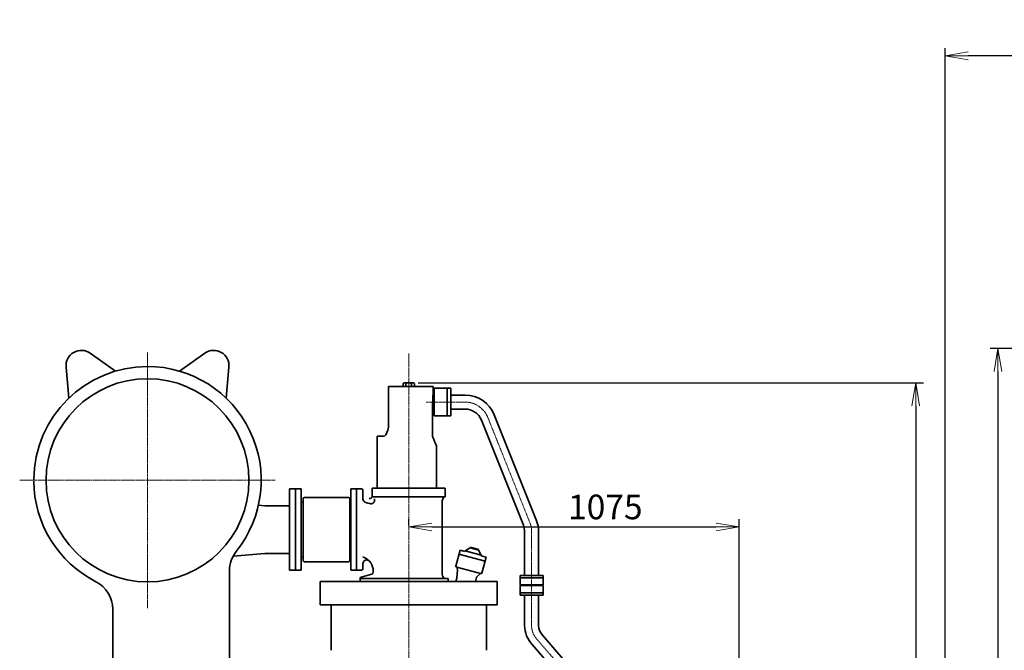
# Model space of a CAD drawing. Extents: x -26191 to -46, y -144 to 44475.
# Drawn here: x -25586 to -22382, y 42098 to 44148 of the extents above; entities that cross this region are included whole.
import ezdxf

# ---------------------------------------------------------------- set-up
doc = ezdxf.new("R2010")
doc.units = 0
doc.header["$LTSCALE"] = 5
doc.header["$PDMODE"] = 1
doc.linetypes.add('CENTER', pattern=[2, 1.25, -0.25, 0.25, -0.25])
doc.layers.get('0').update_dxf_attribs({"color": 255, "linetype": 'CONTINUOUS'})
doc.layers.get('Defpoints').update_dxf_attribs({"color": 251, "linetype": 'CONTINUOUS'})
for name, color, linetype, lineweight in [('CENT001', 213, 'CENTER', 18), ('DIM001', 255, 'CONTINUOUS', 18), ('LINE002', 4, 'CONTINUOUS', 35)]:
    doc.layers.add(name, color=color, linetype=linetype, lineweight=lineweight)
doc.styles.add('Dim_std', font='simplex.shx', dxfattribs={"width": 0.8, "bigfont": 'extfont.shx'})
doc.dimstyles.new('S1-25', dxfattribs={"dimscale": 25, "dimtxt": 3.2, "dimasz": 3, "dimexe": 1, "dimexo": 0.6, "dimgap": 1, "dimtad": 1, "dimdec": 3, "dimdsep": 46, "dimtxsty": 'Dim_std', "dimblk1": 'OPEN', "dimblk2": 'OPEN', "dimsah": 1, "dimcen": 0, "dimclrd": 256, "dimclre": 256, "dimclrt": 256, "dimadec": 3, "dimazin": 2, "dimtfac": 1, "dimtdec": 3, "dimtmove": 0, "dimatfit": 0, "dimldrblk": 'OPEN', "dimfxl": 1, "dimtfill": 1, "dimtolj": 1, "dimtzin": 0, "dimarcsym": 0})

# ---------------------------------------------------------------- blocks, each defined once
blk = doc.blocks.new('_OPEN')
at = {"color": 0, "linetype": 'ByBlock'}
for p, q in [((-1, 0.167), (0, 0)), ((0, 0), (-1, -0.167)), ((0, 0), (-1, 0))]:
    blk.add_line(p, q, dxfattribs=at)
blk = doc.blocks.new('*D23')
at = {"layer": 'Defpoints', "color": 0, "linetype": 'ByBlock', "transparency": 16777216}
for p in [(-22575, 44030.7), (-19720, 43122.2), (-22575, 41632.2)]:
    blk.add_point(p, dxfattribs=at)
at = {"layer": 'DIM001', "linetype": 'ByBlock', "lineweight": -2, "transparency": 16777216}
for p, q in [((-22575, 41647.2), (-22575, 44055.7)), ((-19720, 43137.2), (-19720, 44055.7)), ((-19795, 44030.7), (-22500, 44030.7))]:
    blk.add_line(p, q, dxfattribs=at)
at = {"layer": 'DIM001', "linetype": 'ByBlock', "lineweight": -2, "transparency": 16777216, "xscale": 75, "yscale": 75, "zscale": 75, "rotation": 180}
blk.add_blockref('_OPEN', (-22575, 44030.7), dxfattribs=at)
at = {"layer": 'DIM001', "linetype": 'ByBlock', "lineweight": -2, "transparency": 16777216, "xscale": 75, "yscale": 75, "zscale": 75}
blk.add_blockref('_OPEN', (-19720, 44030.7), dxfattribs=at)
at = {"layer": 'DIM001', "linetype": 'ByBlock', "lineweight": -2, "transparency": 16777216, "insert": (-21147.5, 44095.7), "char_height": 80, "attachment_point": 5, "style": 'Dim_std', "bg_fill": 3, "box_fill_scale": 1.1, "bg_fill_color": 9, "bg_fill_true_color": 13158600, "bg_fill_transparency": 0}
blk.add_mtext('\\A1;2855', dxfattribs=at)
blk = doc.blocks.new('*D25')
at = {"layer": 'Defpoints', "color": 0, "ltscale": 0.5, "transparency": 16777216}
for p in [(-21446.5, 43079.7), (-22403.1, 38779.7), (-20920.5, 38779.7)]:
    blk.add_point(p, dxfattribs=at)
at = {"layer": 'DIM001', "lineweight": -2, "ltscale": 0.5, "transparency": 16777216}
for p, q in [((-21461.5, 43079.7), (-22428.1, 43079.7)), ((-22403.1, 43004.7), (-22403.1, 38854.7)), ((-20935.5, 38779.7), (-22428.1, 38779.7))]:
    blk.add_line(p, q, dxfattribs=at)
at = {"layer": 'DIM001', "lineweight": -2, "ltscale": 0.5, "transparency": 16777216, "xscale": 75, "yscale": 75, "zscale": 75}
for p, rotation in [((-22403.1, 43079.7), 90), ((-22403.1, 38779.7), 270)]:
    blk.add_blockref('_OPEN', p, dxfattribs=dict(at, rotation=rotation))
at = {"layer": 'DIM001', "ltscale": 0.5, "transparency": 16777216, "insert": (-22468.1, 40655.2), "char_height": 80, "attachment_point": 5, "rotation": 90, "style": 'Dim_std', "bg_fill": 3, "box_fill_scale": 1.1, "bg_fill_color": 9, "bg_fill_true_color": 13158600, "bg_fill_transparency": 0}
blk.add_mtext('\\A1;4300', dxfattribs=at)
blk = doc.blocks.new('*D27')
at = {"layer": 'Defpoints', "color": 0, "ltscale": 0.5, "transparency": 16777216}
for p in [(-24305.1, 42967.7), (-23417.5, 38779.7), (-22670.9, 38779.7)]:
    blk.add_point(p, dxfattribs=at)
at = {"layer": 'DIM001', "lineweight": -2, "ltscale": 0.5, "transparency": 16777216}
for p, q in [((-24290.1, 42967.7), (-22645.9, 42967.7)), ((-22670.9, 42892.7), (-22670.9, 38854.7)), ((-23402.5, 38779.7), (-22645.9, 38779.7))]:
    blk.add_line(p, q, dxfattribs=at)
at = {"layer": 'DIM001', "lineweight": -2, "ltscale": 0.5, "transparency": 16777216, "xscale": 75, "yscale": 75, "zscale": 75}
for p, rotation in [((-22670.9, 42967.7), 90), ((-22670.9, 38779.7), 270)]:
    blk.add_blockref('_OPEN', p, dxfattribs=dict(at, rotation=rotation))
at = {"layer": 'DIM001', "ltscale": 0.5, "transparency": 16777216, "insert": (-22735.9, 40873.7), "char_height": 80, "attachment_point": 5, "rotation": 90, "style": 'Dim_std', "bg_fill": 3, "box_fill_scale": 1.1, "bg_fill_color": 9, "bg_fill_true_color": 13158600, "bg_fill_transparency": 0}
blk.add_mtext('\\A1;4188', dxfattribs=at)
blk = doc.blocks.new('*D18')
at = {"layer": 'Defpoints', "color": 0, "linetype": 'ByBlock', "transparency": 16777216}
for p in [(-24320.6, 42489.5), (-23245.6, 42499.1), (-23245.6, 41978.8)]:
    blk.add_point(p, dxfattribs=at)
at = {"layer": 'DIM001', "linetype": 'ByBlock', "lineweight": -2, "transparency": 16777216}
for p, q in [((-24320.6, 42504.5), (-24320.6, 42524.1)), ((-23245.6, 41993.8), (-23245.6, 42524.1)), ((-24245.6, 42499.1), (-23320.6, 42499.1))]:
    blk.add_line(p, q, dxfattribs=at)
at = {"layer": 'DIM001', "linetype": 'ByBlock', "lineweight": -2, "transparency": 16777216, "xscale": 75, "yscale": 75, "zscale": 75, "rotation": 180}
blk.add_blockref('_OPEN', (-24320.6, 42499.1), dxfattribs=at)
at = {"layer": 'DIM001', "linetype": 'ByBlock', "lineweight": -2, "transparency": 16777216, "xscale": 75, "yscale": 75, "zscale": 75}
blk.add_blockref('_OPEN', (-23245.6, 42499.1), dxfattribs=at)
at = {"layer": 'DIM001', "linetype": 'ByBlock', "lineweight": -2, "transparency": 16777216, "insert": (-23680.8, 42564.1), "char_height": 80, "attachment_point": 5, "style": 'Dim_std', "bg_fill": 3, "box_fill_scale": 1.1, "bg_fill_color": 9, "bg_fill_true_color": 13158600, "bg_fill_transparency": 0}
blk.add_mtext('\\A1;1075', dxfattribs=at)

msp = doc.modelspace()

# ---------------------------------------------------------------- linework, layer by layer
at = {"layer": 'CENT001'}
for p, q in [((-25170.5521, 42234.8366), (-25170.5521, 43066.5847)), ((-24320.5521, 43063.2561), (-24320.5521, 37652.2717)), ((-25586.4261, 42650.7106), (-24754.678, 42650.7106)), ((-23902.0206, 42132.0469), (-23669.6888, 41864.2725))]:
    msp.add_line(p, q, dxfattribs=at)
msp.add_arc((-23852.7416, 42178.8144), 67.9412, 179.99998, 223.50156, dxfattribs=at)
at = {"layer": 'LINE002'}
for p, q in [((-25274.2549, 43005.8806), (-25356.8302, 43064.1318)), ((-25066.8492, 43005.8806), (-24984.2739, 43064.1318)), ((-25435.4463, 43018.7428), (-25426.2869, 42918.1049)), ((-24905.6579, 43018.7428), (-24914.8173, 42918.1049)), ((-24336.0521, 42967.7096), (-24339.0266, 42965.9921)), ((-24339.0266, 42965.9921), (-24339.0266, 42955.7096)), ((-24329.7901, 42965.9921), (-24329.7901, 42955.7096)), ((-24386.5616, 42955.7096), (-24386.5616, 42823.3899)), ((-24388.5716, 42813.9194), (-24395.5111, 42798.3204)), ((-24422.8606, 42625.7106), (-24422.8606, 42793.7104)), ((-24402.6006, 42793.7104), (-24422.8606, 42793.7104)), ((-24708.5521, 42358.2106), (-24708.5521, 42623.2106)), ((-24708.5521, 42623.2106), (-24670.5521, 42623.2106)), ((-24688.5521, 42358.2106), (-24688.5521, 42623.2106)), ((-24670.5521, 42623.2106), (-24670.5521, 42358.2106)), ((-24508.5521, 42623.2106), (-24508.5521, 42358.2106)), ((-24508.5521, 42623.2106), (-24490.5521, 42623.2106)), ((-24490.5521, 42356.7106), (-24490.5521, 42623.2106)), ((-24474.5521, 42623.2106), (-24490.5521, 42623.2106)), ((-24469.5521, 42589.9388), (-24469.5521, 42618.2106)), ((-24201.7611, 42625.7106), (-24439.3606, 42625.7106)), ((-24439.3606, 42625.7106), (-24439.3556, 42598.7086)), ((-24201.7611, 42625.7106), (-24201.7611, 42596.9811)), ((-24663.5771, 42591.2356), (-24663.5771, 42390.1856)), ((-24516.5021, 42595.2106), (-24659.6021, 42595.2106)), ((-24512.5271, 42591.2356), (-24512.5271, 42390.1856)), ((-24439.3606, 42596.5316), (-24201.7611, 42596.5316)), ((-24431.8726, 42583.6257), (-24431.8732, 42583.6233)), ((-24431.5521, 42586.3326), (-24431.5521, 42590.7106)), ((-24211.7725, 42584.4456), (-24211.7647, 42343.9505)), ((-24788.5521, 42568.2106), (-24809.4536, 42570.0393)), ((-24788.5521, 42568.2106), (-24708.5521, 42568.2106)), ((-24663.5771, 42580.1606), (-24670.5521, 42580.1606)), ((-24508.5521, 42580.1606), (-24512.5271, 42580.1606)), ((-24446.7992, 42574.9875), (-24452.0333, 42576.4435)), ((-24446.0742, 42574.7977), (-24446.7991, 42574.9874)), ((-24153.6126, 42424.1111), (-24167.5716, 42371.9811)), ((-24153.6106, 42424.1121), (-24137.4796, 42419.7906)), ((-24137.1321, 42421.1006), (-24137.4816, 42419.7896)), ((-24120.2511, 42430.8506), (-24137.1301, 42421.1006)), ((-24137.1281, 42421.1016), (-24084.2491, 42406.9411)), ((-24120.2511, 42430.8516), (-24094.0011, 42423.8221)), ((-24119.6496, 42433.0996), (-24120.2491, 42430.8496)), ((-24119.6536, 42433.1016), (-24093.4016, 42426.0721)), ((-24093.4016, 42426.0721), (-24094.0011, 42423.8201)), ((-24094.0011, 42423.8211), (-24084.2611, 42406.9296)), ((-24788.5521, 42413.2106), (-24891.7726, 42404.18)), ((-24708.5521, 42413.2106), (-24788.5521, 42413.2106)), ((-24663.5771, 42401.2606), (-24670.5521, 42401.2606)), ((-24508.5521, 42401.2606), (-24512.5271, 42401.2606)), ((-24157.2216, 42410.6101), (-24072.1026, 42387.7996)), ((-24084.2611, 42406.9411), (-24084.6106, 42405.6226)), ((-24084.6106, 42405.6201), (-24068.4796, 42401.2996)), ((-24068.4796, 42401.2996), (-24082.4486, 42349.1706)), ((-24903.5521, 42357.0935), (-24903.5521, 41595.7106)), ((-24708.5521, 42358.2106), (-24670.5521, 42358.2106)), ((-24516.5021, 42386.2106), (-24659.6021, 42386.2106)), ((-24508.5521, 42358.2106), (-24490.5521, 42358.2106)), ((-24474.5521, 42358.2106), (-24490.5521, 42358.2106)), ((-24469.5521, 42363.2106), (-24469.5521, 42379.8115)), ((-24165.9291, 42369.1326), (-24163.8586, 42368.5826)), ((-24161.5441, 42359.9206), (-24164.3936, 42332.8906)), ((-24163.8626, 42368.5791), (-24087.3626, 42348.0801)), ((-24163.8606, 42368.5811), (-24161.5421, 42359.9206)), ((-24478.5716, 42331.9291), (-24478.5716, 42321.7106)), ((-24478.5716, 42331.8091), (-24191.8606, 42331.8091)), ((-24475.6906, 42335.6801), (-24444.5811, 42344.0201)), ((-24191.8606, 42331.8091), (-24191.8606, 42321.7106)), ((-24164.3896, 42332.8886), (-24167.3841, 42321.7096)), ((-24100.0111, 42334.6211), (-24103.4716, 42321.7116)), ((-24087.3606, 42348.0811), (-24098.9111, 42336.5301)), ((-24085.3001, 42347.5291), (-24087.3606, 42348.0801)), ((-23958.1396, 42310.4369), (-23958.1396, 42341.1059)), ((-23958.1396, 42341.1059), (-23883.2101, 42341.1059)), ((-23958.1396, 42334.1154), (-23883.2101, 42334.1154)), ((-23883.2101, 42310.4369), (-23883.2101, 42341.1059)), ((-24608.6201, 42321.7106), (-24608.6201, 42245.7106)), ((-24032.4916, 42321.7106), (-24608.6201, 42321.7106)), ((-24478.5716, 42321.7106), (-24191.8606, 42321.7106)), ((-24032.4916, 42321.7106), (-24032.4916, 42245.7106)), ((-23958.1396, 42310.4369), (-23883.2101, 42310.4369)), ((-23958.1396, 42308.4954), (-23958.1396, 42277.8254)), ((-23958.1396, 42308.4954), (-23883.2101, 42308.4954)), ((-23943.3916, 42308.4954), (-23943.3916, 42310.4369)), ((-23897.9701, 42308.4954), (-23897.9701, 42310.4369)), ((-23883.2101, 42308.4954), (-23883.2101, 42277.8254)), ((-23958.1396, 42284.8059), (-23883.2101, 42284.8059)), ((-23958.1396, 42277.8254), (-23883.2101, 42277.8254)), ((-23943.3916, 42178.8144), (-23943.3916, 42277.8254)), ((-23897.9701, 42178.8144), (-23897.9701, 42277.8254)), ((-25283.5521, 41595.7106), (-25283.5521, 42231.7464)), ((-24032.4916, 42245.7106), (-24608.6201, 42245.7106)), ((-24573.2826, 42245.7106), (-24573.2826, 42098.0826)), ((-24067.8116, 42245.7106), (-24067.8116, 42098.0826)), ((-23884.8724, 42146.9253), (-23652.5407, 41879.1509)), ((-23919.1687, 42117.1685), (-23686.837, 41849.3941))]:
    msp.add_line(p, q, dxfattribs=at)
for points in [[(-24431.5521, 42586.3326), (-24431.6203, 42585.0515), (-24431.8244, 42583.7835), (-24432.1618, 42582.5454), (-24432.6293, 42581.3492), (-24433.2201, 42580.2115), (-24433.9291, 42579.1422), (-24434.7459, 42578.1566), (-24435.6634, 42577.2629), (-24436.6686, 42576.4736), (-24437.7523, 42575.7955), (-24438.9002, 42575.2376), (-24440.1009, 42574.8051), (-24441.34, 42574.5031), (-24442.6041, 42574.3348), (-24443.8791, 42574.3021), (-24445.1503, 42574.4053), (-24446.4036, 42574.6434)], [(-24431.8732, 42583.6233), (-24432.0136, 42583.0912), (-24432.369, 42582.047), (-24432.8396, 42581.0019), (-24433.4249, 42579.9816), (-24434.1201, 42579.0092), (-24434.9156, 42578.1049), (-24435.7976, 42577.2863), (-24436.005, 42577.1163)], [(-24452.0497, 42576.4478), (-24454.0069, 42576.9432), (-24456.9819, 42577.6445), (-24459.9475, 42578.2805)], [(-24443.8385, 42574.509), (-24444.1507, 42574.5234), (-24445.1428, 42574.6245), (-24446.0742, 42574.7977)], [(-24437.9806, 42575.8327), (-24438.2329, 42575.706), (-24439.4319, 42575.2007), (-24440.6744, 42574.8302), (-24441.9395, 42574.5984), (-24443.2048, 42574.5049), (-24443.8343, 42574.5088)], [(-24436.0059, 42577.1156), (-24436.9287, 42576.4466), (-24437.8453, 42575.9038), (-24437.9793, 42575.8334)]]:
    msp.add_lwpolyline(points, dxfattribs=at)
msp.add_circle((-25170.5521, 42650.7106), 330.2, dxfattribs=at)
for centre, radius, start, end in [((-25385.6521, 43023.2748), 50, 54.7996555, 185.2003445), ((-24955.4521, 43023.2748), 50, 354.7996555, 125.2003445), ((-25170.5521, 42650.7106), 370, 90, 179.6515493), ((-25170.5521, 42650.7106), 370, 321.3385642, 90), ((-24334.4091, 42961.4276), 6.4937, 44.661319, 75.338578), ((-24409.8506, 42823.3909), 23.2941, 335.98386, 0), ((-24402.6006, 42801.4699), 7.7646, 270.00002, 335.92181), ((-25170.5521, 42650.7106), 370, 180.3484621, 243.0513683), ((-24474.5521, 42618.2106), 5, 0, 90), ((-24659.6021, 42591.2356), 3.975, 90, 180), ((-24516.5021, 42591.2356), 3.975, 0, 90), ((-24457.5521, 42590.039), 12, 180.4776346, 258.485494), ((-24447.1201, 42598.7626), 7.7647, 252.91141, 0), ((-24187.2416, 42579.625), 25.0001, 137.4478, 168.88253), ((-24803.5521, 42357.0935), 100, 141.3385642, 180), ((-24659.6021, 42390.1856), 3.975, 180, 270), ((-24516.5021, 42390.1856), 3.975, 270, 0), ((-24457.5521, 42379.8004), 12, 60.9782471, 179.94703), ((-24469.3311, 42392.8816), 7.7647, 62.366423, 89.999982), ((-24485.2581, 42354.3617), 49.4222, 1.4806293, 66.7303586), ((-24474.5521, 42363.2106), 5, 270, 0), ((-24165.3311, 42371.3796), 2.3293, 166.42078, 254.94039), ((-24474.6926, 42331.9291), 3.8824, 105.36239, 179.99996), ((-24445.7099, 42353.9562), 10, 276.48142, 9.6859576), ((-24187.2416, 42348.8101), 25, 191.20869, 222.84513), ((-24095.8768, 42333.5512), 4.2705, 135.30403, 165.4911), ((-24084.7021, 42349.7791), 2.3295, 254.94431, 344.63822), ((-25383.5521, 42231.7464), 100, 0, 63.0513683), ((-23852.7416, 42178.8144), 90.6432, 179.99998, 223.50156), ((-23852.7416, 42178.8144), 45.2392, 179.99998, 223.50156)]:
    msp.add_arc(centre, radius, start, end, dxfattribs=at)

# ---------------------------------------------------------------- dimensions: what is measured, and where the dimension line sits
at = {"layer": 'DIM001', "color": 0, "linetype": 'ByBlock', "lineweight": -2}
dim = msp.add_linear_dim(base=(-22574.9764, 44030.7014), p1=(-19719.9764, 43122.159), p2=(-22574.9764, 41632.2106), dimstyle='S1-25', override={"dimdec": 0}, dxfattribs=at)
dim.commit()
dim.dimension.update_dxf_attribs({"geometry": '*D23', "text_midpoint": (-21147.4764, 44095.7014)})

# ---------------------------------------------------------------- next in the draw order: dimensions: what is measured, and where the dimension line sits
at = {"layer": 'DIM001', "ltscale": 0.5}
dim = msp.add_linear_dim(base=(-22403.1445, 38779.7106), p1=(-21446.4603, 43079.7109), p2=(-20920.5133, 38779.7106), angle=90, dimstyle='S1-25', override={"dimdec": 0}, dxfattribs=at)
dim.commit()
dim.dimension.update_dxf_attribs({"geometry": '*D25', "text_midpoint": (-22403.1445, 40655.2463), "dimtype": 160})
dim = msp.add_linear_dim(base=(-22670.9278, 38779.7106), p1=(-24305.0521, 42967.7096), p2=(-23417.536, 38779.7106), angle=90, dimstyle='S1-25', override={"dimdec": 0}, dxfattribs=at)
dim.commit()
dim.dimension.update_dxf_attribs({"geometry": '*D27', "text_midpoint": (-22735.9278, 40873.7101)})

# ---------------------------------------------------------------- next in the draw order: linework, layer by layer
at = {"layer": 'CENT001'}
for q in [(-24152.388, 42905.1904), (-24137.3179, 42905.1904)]:
    msp.add_line((-24264.1026, 42905.1904), q, dxfattribs=at)
at = {"layer": 'CENT001', "ltscale": 0.5}
msp.add_arc((-24137.3179, 42825.1904), 80, 21.8070771, 90, dxfattribs=at)
at = {"layer": 'LINE002'}
for p, q in [((-24305.0521, 42967.7106), (-24336.0521, 42967.7106)), ((-24311.3136, 42965.9921), (-24311.3136, 42955.7096)), ((-24305.0521, 42967.7096), (-24302.0771, 42965.9921)), ((-24302.0771, 42965.9921), (-24302.0771, 42955.7096)), ((-24241.3626, 42955.7096), (-24386.5616, 42955.7096)), ((-24241.3626, 42905.1904), (-24241.3626, 42955.7096)), ((-24238.1611, 42950.1894), (-24183.1611, 42950.1894)), ((-24238.1611, 42860.1904), (-24238.1611, 42950.1894)), ((-24195.1611, 42860.1904), (-24195.1611, 42950.1894)), ((-24183.1611, 42860.1904), (-24183.1611, 42950.1894)), ((-24243.3021, 42798.0804), (-24243.3021, 42905.1904)), ((-24242.1301, 42927.1189), (-24241.3606, 42927.8984)), ((-24242.1301, 42883.2489), (-24242.1301, 42927.1189)), ((-24241.1611, 42927.8994), (-24238.1611, 42927.8994)), ((-24183.1611, 42927.8994), (-24137.3179, 42927.8994)), ((-24242.1301, 42883.2509), (-24241.3586, 42882.4709)), ((-24241.3626, 42865.5899), (-24241.3626, 42882.4689)), ((-24241.1611, 42882.4699), (-24238.1611, 42882.4699)), ((-24183.1611, 42882.4689), (-24136.1965, 42882.4704)), ((-24243.3021, 42865.5899), (-24241.3626, 42865.5899)), ((-24238.1611, 42860.1904), (-24183.1611, 42860.1904)), ((-24241.2921, 42788.6214), (-24232.8506, 42769.6504))]:
    msp.add_line(p, q, dxfattribs=at)
for centre, radius, start, end in [((-24320.5521, 42942.0126), 25.6978, 68.932284, 111.06769), ((-24306.6946, 42961.4276), 6.4937, 104.66137, 135.33863), ((-24137.3179, 42825.1904), 102.709, 21.8070771, 90), ((-24137.3179, 42825.1904), 57.291, 21.8070771, 90), ((-24220.0111, 42798.093), 23.2942, 179.99998, 203.98472), ((-24264.0716, 42755.7599), 34.1648, 0, 23.961554)]:
    msp.add_arc(centre, radius, start, end, dxfattribs=at)

# ---------------------------------------------------------------- next in the draw order: dimensions: what is measured, and where the dimension line sits
at = {"layer": 'DIM001', "color": 0, "linetype": 'ByBlock', "lineweight": -2}
dim = msp.add_linear_dim(base=(-23245.5521, 42499.1412), p1=(-24320.5521, 42489.4864), p2=(-23245.5521, 41978.8301), dimstyle='S1-25', override={"dimdec": 0}, dxfattribs=at)
dim.commit()
dim.dimension.update_dxf_attribs({"geometry": '*D18', "text_midpoint": (-23680.7747, 42499.1412), "dimtype": 160})

# ---------------------------------------------------------------- next in the draw order: linework, layer by layer
at = {"layer": 'CENT001', "ltscale": 0.5}
msp.add_line((-24063.0427, 42854.909), (-23926.4054, 42513.4135), dxfattribs=at)
at = {"layer": 'CENT001'}
msp.add_line((-23920.6806, 42178.8144), (-23920.6806, 42483.6949), dxfattribs=at)
msp.add_arc((-24000.6806, 42483.6949), 80, 0, 21.8070771, dxfattribs=at)
at = {"layer": 'LINE002'}
for p, q in [((-24084.1267, 42846.473), (-23947.4893, 42504.9775)), ((-24041.9588, 42863.345), (-23905.3214, 42521.8495)), ((-24229.9068, 42755.7611), (-24229.9068, 42625.7106)), ((-23943.3916, 42341.1059), (-23943.39, 42483.9227)), ((-23897.9701, 42341.1059), (-23897.9716, 42483.6949))]:
    msp.add_line(p, q, dxfattribs=at)
for radius in [102.709, 57.291]:
    msp.add_arc((-24000.6806, 42483.6949), radius, 0, 21.8070771, dxfattribs=at)

doc.saveas('drawing.dxf')
